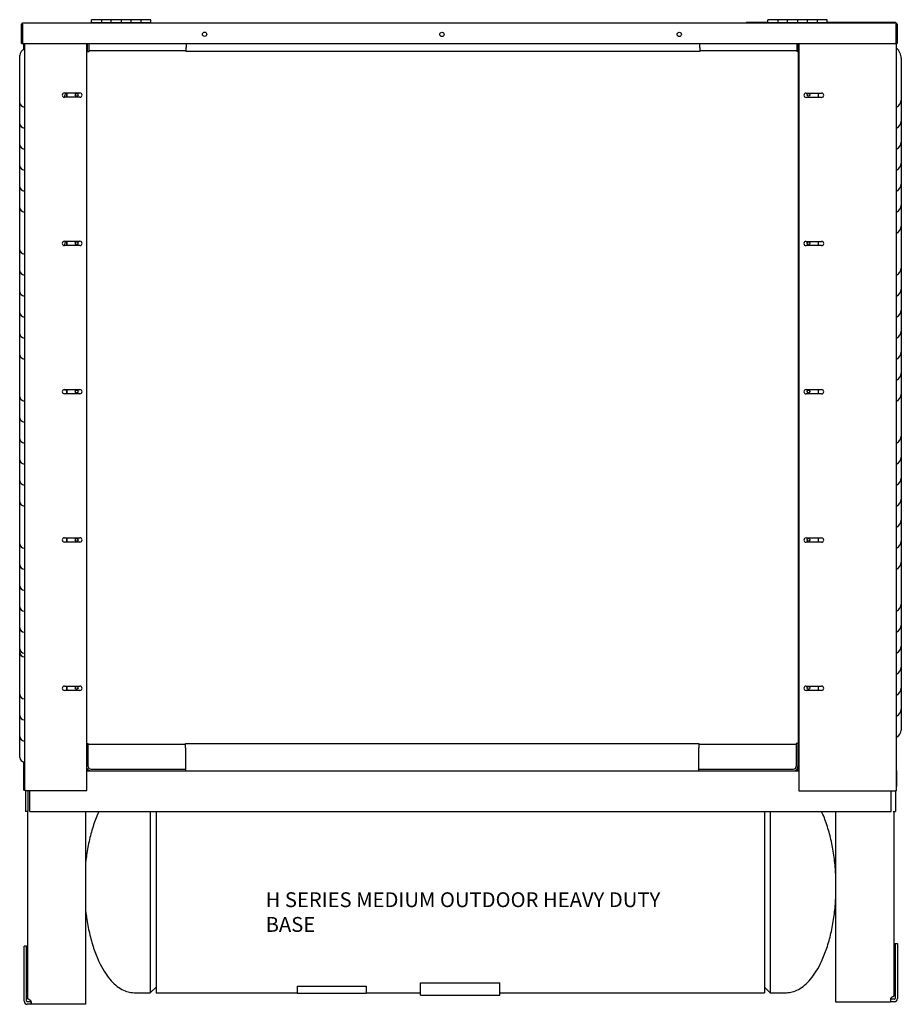
# Model space of a CAD drawing. Units: inches. Extents: x 33 to 233, y 87 to 208.
# Drawn here: x 188 to 233, y 112 to 162 of the extents above; entities that cross this region are included whole.
import ezdxf

# ---------------------------------------------------------------- set-up
doc = ezdxf.new("R2010")
doc.units = ezdxf.units.IN
doc.header["$MEASUREMENT"] = 0
for name, color, linetype in [('0704046-01', 7, 'Continuous'), ('0712380', 7, 'Continuous'), ('0712381', 7, 'Continuous'), ('0712387', 7, 'Continuous'), ('0712399', 7, 'Continuous'), ('0712501', 7, 'Continuous'), ('0712502', 7, 'Continuous'), ('0712547', 7, 'Continuous'), ('1H83605001', 7, 'Continuous'), ('3077035', 7, 'Continuous'), ('3079892', 7, 'Continuous'), ('3080711', 7, 'Continuous'), ('3080712', 7, 'Continuous'), ('Default', 7, 'Continuous'), ('E110818001', 7, 'Continuous'), ('E110819001', 7, 'Continuous'), ('E110820001', 7, 'Continuous'), ('E110821001', 7, 'Continuous'), ('E410457001', 7, 'Continuous')]:
    doc.layers.add(name, color=color, linetype=linetype)

# ---------------------------------------------------------------- blocks, each defined once
blk = doc.blocks.new('SE4')
at = {"layer": '0704046-01', "color": 7, "linetype": 'Continuous'}
for p, q in [((191.661, 161.536), (191.661, 161.675)), ((192.161, 161.675), (191.661, 161.675)), ((191.661, 161.536), (194.661, 161.536)), ((191.661, 161.536), (191.661, 161.5)), ((192.161, 161.675), (192.161, 161.536)), ((192.161, 161.675), (192.161, 161.536)), ((192.661, 161.675), (192.161, 161.675)), ((192.661, 161.536), (192.661, 161.675)), ((193.161, 161.675), (192.661, 161.675)), ((192.661, 161.536), (192.661, 161.675)), ((193.161, 161.675), (193.161, 161.536)), ((193.161, 161.675), (193.161, 161.536)), ((193.661, 161.675), (193.161, 161.675)), ((193.661, 161.536), (193.661, 161.675)), ((194.161, 161.675), (193.661, 161.675)), ((193.661, 161.536), (193.661, 161.675)), ((194.161, 161.675), (194.161, 161.536)), ((194.161, 161.675), (194.161, 161.536)), ((194.661, 161.675), (194.161, 161.675)), ((194.661, 161.536), (194.661, 161.675)), ((194.661, 161.536), (194.661, 161.5)), ((225.849, 161.536), (225.849, 161.675)), ((226.349, 161.675), (225.849, 161.675)), ((225.849, 161.536), (228.849, 161.536)), ((225.849, 161.536), (225.849, 161.5)), ((226.349, 161.675), (226.349, 161.536)), ((226.349, 161.675), (226.349, 161.536)), ((226.849, 161.675), (226.349, 161.675)), ((226.849, 161.536), (226.849, 161.675)), ((227.349, 161.675), (226.849, 161.675)), ((226.849, 161.536), (226.849, 161.675)), ((227.349, 161.675), (227.349, 161.536)), ((227.349, 161.675), (227.349, 161.536)), ((227.849, 161.675), (227.349, 161.675)), ((227.849, 161.536), (227.849, 161.675)), ((228.349, 161.675), (227.849, 161.675)), ((227.849, 161.536), (227.849, 161.675)), ((228.349, 161.675), (228.349, 161.536)), ((228.349, 161.675), (228.349, 161.536)), ((228.849, 161.675), (228.349, 161.675)), ((228.849, 161.536), (228.849, 161.675)), ((228.849, 161.536), (228.849, 161.5))]:
    blk.add_line(p, q, dxfattribs=at)
at = {"layer": '0712380', "color": 7, "linetype": 'Continuous'}
for p, q in [((225.849, 161.528), (224.781, 161.528)), ((224.781, 161.5), (224.781, 161.528)), ((232.299, 161.528), (228.849, 161.528)), ((232.299, 161.528), (232.299, 161.5))]:
    blk.add_line(p, q, dxfattribs=at)
for centre, start, end in [((224.781, 161.466), 90, 146.1854), ((232.299, 161.466), 30.1147, 90)]:
    blk.add_arc(centre, 0.062, start, end, dxfattribs=at)
at = {"layer": '0712381', "color": 7, "linetype": 'Continuous'}
for p, q in [((232.361, 160.217), (232.361, 160.465)), ((232.361, 123.691), (232.361, 125.383)), ((232.361, 123.691), (232.349, 123.691)), ((232.361, 123.691), (232.361, 122.879)), ((232.349, 122.879), (232.361, 122.879))]:
    blk.add_line(p, q, dxfattribs=at)
at = {"layer": '0712387', "color": 7, "linetype": 'Continuous'}
for p, q in [((190.405, 157.968), (190.405, 157.75)), ((190.405, 150.468), (190.405, 150.25)), ((190.405, 142.968), (190.405, 142.75)), ((190.405, 135.468), (190.405, 135.25)), ((190.405, 127.968), (190.405, 127.75)), ((191.53, 123.684), (191.53, 123.703)), ((227.282, 123.725), (227.282, 123.684)), ((227.416, 123.773), (227.408, 123.773))]:
    blk.add_line(p, q, dxfattribs=at)
at = {"layer": '0712399', "color": 7, "linetype": 'Continuous'}
for p, q in [((188.279, 160.465), (188.279, 122.68)), ((191.429, 122.68), (191.429, 160.465)), ((188.029, 157.472), (188.029, 159.858)), ((190.288, 157.968), (191.07, 157.968)), ((188.029, 156.409), (188.029, 157.472)), ((191.07, 157.75), (190.288, 157.75)), ((188.029, 155.347), (188.029, 156.409)), ((188.029, 154.284), (188.029, 155.347)), ((188.029, 153.222), (188.029, 154.284)), ((188.029, 152.159), (188.029, 153.222)), ((188.029, 150.034), (188.029, 152.159)), ((190.288, 150.468), (191.07, 150.468)), ((188.029, 148.972), (188.029, 150.034)), ((191.07, 150.25), (190.288, 150.25)), ((188.029, 147.909), (188.029, 148.972)), ((188.029, 146.847), (188.029, 147.909)), ((188.029, 145.784), (188.029, 146.847)), ((188.029, 144.722), (188.029, 145.784)), ((188.029, 142.597), (188.029, 144.722)), ((190.288, 142.968), (191.07, 142.968)), ((188.029, 141.534), (188.029, 142.597)), ((191.07, 142.75), (190.288, 142.75)), ((188.029, 140.472), (188.029, 141.534)), ((188.029, 139.409), (188.029, 140.472)), ((188.029, 138.347), (188.029, 139.409)), ((188.029, 137.284), (188.029, 138.347)), ((188.029, 135.159), (188.029, 137.284)), ((188.029, 134.097), (188.029, 135.159)), ((190.288, 135.468), (191.07, 135.468)), ((191.07, 135.25), (190.288, 135.25)), ((188.029, 133.034), (188.029, 134.097)), ((188.029, 131.972), (188.029, 133.034)), ((188.029, 130.909), (188.029, 131.972)), ((188.029, 129.847), (188.029, 130.909)), ((188.029, 129.659), (188.029, 129.847)), ((188.029, 127.534), (188.029, 129.659)), ((188.029, 126.472), (188.029, 127.534)), ((190.288, 127.968), (191.07, 127.968)), ((191.07, 127.75), (190.288, 127.75)), ((188.029, 125.409), (188.029, 126.472)), ((188.029, 124.347), (188.029, 125.409)), ((188.329, 122.68), (188.279, 122.68)), ((188.329, 122.68), (191.429, 122.68))]:
    blk.add_line(p, q, dxfattribs=at)
for centre, radius, start, end in [((188.349, 159.858), 0.32, 102.6804, 180), ((190.288, 157.859), 0.109, 90, 270), ((191.07, 157.859), 0.109, 270, 90), ((190.288, 150.359), 0.109, 90, 270), ((191.07, 150.359), 0.109, 270, 90), ((190.288, 142.859), 0.109, 90, 270), ((191.07, 142.859), 0.109, 270, 90), ((190.288, 135.359), 0.109, 90, 270), ((191.07, 135.359), 0.109, 270, 90), ((190.288, 127.859), 0.109, 90, 270), ((191.07, 127.859), 0.109, 270, 90)]:
    blk.add_arc(centre, radius, start, end, dxfattribs=at)
for centre in [(188.349, 157.472), (188.349, 156.409), (188.349, 155.347), (188.349, 154.284), (188.349, 153.222), (188.349, 152.159), (188.349, 150.034), (188.349, 148.972), (188.349, 147.909), (188.349, 146.847), (188.349, 145.784), (188.349, 144.722), (188.349, 142.597), (188.349, 141.534), (188.349, 140.472), (188.349, 139.409), (188.349, 138.347), (188.349, 137.284), (188.349, 135.159), (188.349, 134.097), (188.349, 133.034), (188.349, 131.972), (188.349, 130.909), (188.349, 129.847), (188.349, 129.659), (188.349, 127.534), (188.349, 126.472), (188.349, 125.409), (188.349, 124.347)]:
    blk.add_ellipse(centre, major_axis=(0.32, 0), ratio=0.707107, start_param=3.141593, end_param=4.491075, dxfattribs=at)
at = {"layer": '0712501', "color": 7, "linetype": 'Continuous'}
for p, q in [((188.126, 160.465), (188.126, 161.45)), ((188.161, 160.465), (188.161, 161.45)), ((232.334, 161.5), (188.176, 161.5)), ((188.176, 161.45), (188.176, 161.5)), ((188.176, 161.45), (188.176, 160.465)), ((232.334, 161.5), (232.334, 161.45)), ((232.334, 160.465), (232.334, 161.45)), ((232.349, 161.45), (232.349, 160.465)), ((232.384, 161.45), (232.384, 160.465)), ((188.126, 160.465), (188.161, 160.465)), ((188.176, 160.465), (232.334, 160.465)), ((232.384, 160.465), (232.349, 160.465))]:
    blk.add_line(p, q, dxfattribs=at)
for centre in [(197.376, 160.938), (209.376, 160.932), (221.376, 160.932)]:
    blk.add_circle(centre, 0.109, dxfattribs=at)
for centre, radius, start, end in [((188.176, 161.45), 0.05, 90, 180), ((188.176, 161.45), 0.015, 90, 180), ((232.334, 161.45), 0.05, 0, 90), ((232.334, 161.45), 0.015, 0, 90)]:
    blk.add_arc(centre, radius, start, end, dxfattribs=at)
at = {"layer": '0712502', "color": 7, "linetype": 'Continuous'}
for p, q in [((232.335, 161.5), (232.334, 161.5)), ((232.385, 161.45), (232.385, 160.465)), ((232.385, 160.465), (232.384, 160.465))]:
    blk.add_line(p, q, dxfattribs=at)
blk.add_arc((232.335, 161.45), 0.05, 0, 90, dxfattribs=at)
at = {"layer": '0712547', "color": 7, "linetype": 'Continuous'}
for p, q in [((188.44, 112.147), (188.44, 121.62)), ((191.379, 112.025), (191.379, 121.62)), ((229.28, 121.62), (229.28, 112.158)), ((232.218, 121.62), (232.218, 112.279)), ((188.252, 112.025), (188.252, 114.808)), ((188.378, 114.808), (188.252, 114.808)), ((188.378, 112.025), (188.378, 114.808)), ((232.281, 114.94), (232.407, 114.94)), ((232.281, 114.94), (232.281, 112.158)), ((232.407, 114.94), (232.407, 112.158)), ((229.28, 112.158), (229.28, 112.002)), ((232.235, 112.128), (232.056, 112.128)), ((232.056, 112.128), (232.056, 112.002)), ((232.251, 112.128), (232.235, 112.128)), ((188.424, 111.995), (188.408, 111.995)), ((188.424, 111.869), (188.408, 111.869)), ((188.602, 111.995), (188.424, 111.995)), ((188.602, 111.869), (188.424, 111.869)), ((188.602, 111.995), (188.602, 111.869)), ((191.379, 111.869), (188.602, 111.869)), ((191.379, 111.869), (191.379, 112.025)), ((229.28, 112.002), (232.056, 112.002)), ((232.235, 112.002), (232.056, 112.002)), ((232.251, 112.002), (232.235, 112.002))]:
    blk.add_line(p, q, dxfattribs=at)
for centre, radius, start, end in [((232.235, 112.101), 0.188, 156.9261, 162.5537), ((232.251, 112.158), 0.03, 270, 0), ((232.251, 112.158), 0.156, 270, 0), ((188.408, 112.025), 0.156, 180, 270), ((188.408, 112.025), 0.03, 180, 270), ((188.424, 111.969), 0.188, 17.4463, 23.0739)]:
    blk.add_arc(centre, radius, start, end, dxfattribs=at)
for points, knots in [([(188.596, 112.042), (188.585, 112.055), (188.571, 112.066), (188.547, 112.082), (188.538, 112.087), (188.521, 112.097), (188.513, 112.102), (188.496, 112.111), (188.487, 112.115), (188.472, 112.123), (188.465, 112.127), (188.453, 112.134), (188.448, 112.137), (188.442, 112.142), (188.44, 112.145), (188.44, 112.147)], [0, 0, 0, 0, 0.25, 0.25, 0.375, 0.375, 0.5, 0.5, 0.625, 0.625, 0.75, 0.75, 0.875, 0.875, 1, 1, 1, 1]), ([(232.056, 112.158), (232.053, 112.138), (232.051, 112.118), (232.048, 112.08), (232.047, 112.062), (232.047, 112.033), (232.048, 112.021), (232.051, 112.006), (232.053, 112.002), (232.056, 112.002)], [0, 0, 0, 0, 0.25, 0.25, 0.5, 0.5, 0.75, 0.75, 1, 1, 1, 1]), ([(232.218, 112.279), (232.218, 112.277), (232.216, 112.275), (232.21, 112.269), (232.205, 112.266), (232.193, 112.259), (232.186, 112.256), (232.171, 112.248), (232.163, 112.244), (232.146, 112.235), (232.137, 112.23), (232.12, 112.22), (232.111, 112.215), (232.087, 112.199), (232.073, 112.187), (232.062, 112.175)], [0, 0, 0, 0, 0.125, 0.125, 0.25, 0.25, 0.375, 0.375, 0.5, 0.5, 0.625, 0.625, 0.75, 0.75, 1, 1, 1, 1]), ([(188.602, 111.869), (188.605, 111.869), (188.607, 111.873), (188.61, 111.889), (188.611, 111.9), (188.611, 111.93), (188.61, 111.947), (188.607, 111.985), (188.605, 112.005), (188.602, 112.025)], [0, 0, 0, 0, 0.25, 0.25, 0.5, 0.5, 0.75, 0.75, 1, 1, 1, 1])]:
    blk.add_open_spline(points, degree=3, knots=knots, dxfattribs=at)
at = {"layer": '1H83605001', "color": 7, "linetype": 'Continuous'}
for p, q in [((194.63, 121.62), (194.63, 112.457)), ((194.92, 121.628), (194.92, 112.457)), ((225.68, 121.628), (225.68, 112.457)), ((225.969, 121.62), (225.969, 112.457)), ((194.63, 112.457), (194.92, 112.732)), ((202.05, 112.788), (202.05, 112.79)), ((202.05, 112.79), (205.55, 112.79)), ((202.05, 112.788), (202.05, 112.441)), ((202.05, 112.788), (205.55, 112.788)), ((205.55, 112.788), (205.55, 112.79)), ((205.55, 112.788), (205.55, 112.441)), ((208.3, 112.962), (208.3, 112.949)), ((208.3, 112.962), (212.3, 112.962)), ((208.3, 112.949), (212.3, 112.949)), ((208.3, 112.332), (208.3, 112.949)), ((212.3, 112.962), (212.3, 112.949)), ((212.3, 112.332), (212.3, 112.949)), ((225.68, 112.732), (225.969, 112.457)), ((193.812, 112.457), (194.63, 112.457)), ((194.92, 112.457), (202.05, 112.457)), ((202.05, 112.441), (205.55, 112.441)), ((205.55, 112.457), (208.3, 112.457)), ((208.3, 112.332), (212.3, 112.332)), ((212.3, 112.457), (225.68, 112.457)), ((225.969, 112.457), (226.787, 112.457))]:
    blk.add_line(p, q, dxfattribs=at)
for points, knots in [([(192.033, 121.628), (191.931, 121.409), (191.749, 120.942), (191.544, 120.197), (191.431, 119.581), (191.383, 119.21), (191.371, 119.109)], [0.391222, 0.391222, 0.391222, 0.391222, 0.5042579, 0.6262788, 0.7523138, 0.7994884, 0.7994884, 0.7994884, 0.7994884]), ([(229.284, 118.418), (229.281, 118.482), (229.263, 118.804), (229.198, 119.417), (229.055, 120.197), (228.85, 120.942), (228.668, 121.409), (228.566, 121.628)], [0.0906176, 0.0906176, 0.0906176, 0.0906176, 0.1218622, 0.2476862, 0.3737212, 0.4957421, 0.608778, 0.608778, 0.608778, 0.608778]), ([(226.787, 112.457), (226.899, 112.465), (227.098, 112.482), (227.421, 112.616), (227.734, 112.836), (228.038, 113.152), (228.322, 113.556), (228.6, 114.08), (228.85, 114.721), (229.055, 115.467), (229.198, 116.248), (229.263, 116.86), (229.281, 117.182), (229.284, 117.246)], [0, 0, 0, 0, 0.0476758, 0.0999607, 0.1591478, 0.2269336, 0.3040877, 0.3903707, 0.5042579, 0.6262788, 0.7523138, 0.8781378, 0.9093824, 0.9093824, 0.9093824, 0.9093824]), ([(191.371, 116.555), (191.383, 116.454), (191.431, 116.083), (191.544, 115.467), (191.75, 114.721), (192, 114.08), (192.277, 113.556), (192.561, 113.152), (192.865, 112.836), (193.178, 112.616), (193.502, 112.482), (193.701, 112.465), (193.812, 112.457)], [0.2005116, 0.2005116, 0.2005116, 0.2005116, 0.2476862, 0.3737212, 0.4957421, 0.6096293, 0.6959123, 0.7730664, 0.8408522, 0.9000393, 0.9523242, 1, 1, 1, 1])]:
    blk.add_open_spline(points, degree=3, knots=knots, dxfattribs=at)
at = {"layer": '3077035', "color": 7, "linetype": 'Continuous'}
blk.add_line((227.425, 123.741), (227.3, 123.741), dxfattribs=at)
at = {"layer": '3079892', "color": 7, "linetype": 'Continuous'}
for p, q in [((191.429, 123.684), (227.425, 123.684)), ((227.425, 123.691), (227.282, 123.691)), ((188.314, 122.68), (188.314, 121.62)), ((188.44, 122.68), (188.44, 121.62)), ((188.534, 121.62), (188.534, 122.68)), ((232.094, 121.62), (232.094, 122.665)), ((232.314, 122.665), (232.314, 121.62)), ((188.44, 121.62), (188.314, 121.62)), ((188.534, 121.62), (232.094, 121.62)), ((232.188, 121.62), (232.314, 121.62))]:
    blk.add_line(p, q, dxfattribs=at)
at = {"layer": '3080711', "color": 7, "linetype": 'Continuous'}
for p, q in [((188.244, 160.161), (188.244, 160.465)), ((190.287, 142.958), (190.405, 142.958)), ((188.244, 122.708), (188.244, 124.133)), ((188.244, 122.708), (188.279, 122.708))]:
    blk.add_line(p, q, dxfattribs=at)
for centre, start, end in [((190.769, 157.708), 147.3913, 175.0212), ((190.769, 150.208), 147.3913, 175.0212), ((190.769, 142.958), 178.8305, 180)]:
    blk.add_arc(centre, 0.482, start, end, dxfattribs=at)
at = {"layer": '3080712', "color": 7, "linetype": 'Continuous'}
for p, q in [((232.334, 161.415), (232.349, 161.415)), ((227.425, 160.465), (227.425, 122.665)), ((232.349, 122.665), (232.349, 160.465)), ((232.599, 159.726), (232.599, 157.605)), ((227.784, 157.963), (228.566, 157.963)), ((228.566, 157.745), (227.784, 157.745)), ((232.599, 157.605), (232.599, 156.542)), ((232.599, 156.542), (232.599, 155.48)), ((232.599, 155.48), (232.599, 154.417)), ((232.599, 154.417), (232.599, 153.355)), ((232.599, 153.355), (232.599, 152.292)), ((232.599, 152.292), (232.599, 151.23)), ((232.599, 151.226), (232.599, 149.105)), ((227.784, 150.463), (228.566, 150.463)), ((228.566, 150.245), (227.784, 150.245)), ((232.599, 149.105), (232.599, 148.042)), ((232.599, 148.042), (232.599, 146.98)), ((232.599, 146.98), (232.599, 145.917)), ((232.599, 145.917), (232.599, 144.855)), ((232.599, 144.855), (232.599, 143.792)), ((232.599, 143.792), (232.599, 142.73)), ((227.784, 142.963), (228.566, 142.963)), ((228.566, 142.745), (227.784, 142.745)), ((232.599, 142.726), (232.599, 140.605)), ((232.599, 140.605), (232.599, 139.542)), ((232.599, 139.542), (232.599, 138.48)), ((232.599, 138.48), (232.599, 137.417)), ((232.599, 137.417), (232.599, 136.355)), ((232.599, 136.355), (232.599, 135.292)), ((227.784, 135.463), (228.566, 135.463)), ((228.566, 135.245), (227.784, 135.245)), ((232.599, 135.292), (232.599, 134.23)), ((232.599, 134.226), (232.599, 132.105)), ((232.599, 132.105), (232.599, 131.042)), ((232.599, 131.042), (232.599, 129.98)), ((232.599, 129.98), (232.599, 128.917)), ((232.599, 128.917), (232.599, 127.855)), ((227.784, 127.963), (228.566, 127.963)), ((228.566, 127.745), (227.784, 127.745)), ((232.599, 127.855), (232.599, 126.792)), ((232.599, 126.792), (232.599, 125.73)), ((227.425, 122.665), (232.299, 122.665)), ((232.349, 122.665), (232.299, 122.665))]:
    blk.add_line(p, q, dxfattribs=at)
for centre, radius, start, end in [((232.299, 161.415), 0.05, 0, 44.7651), ((231.974, 159.726), 0.625, 0, 53.1301), ((227.784, 157.854), 0.109, 90, 270), ((228.566, 157.854), 0.109, 270, 90), ((227.784, 150.354), 0.109, 90, 270), ((228.566, 150.354), 0.109, 270, 90), ((227.784, 142.854), 0.109, 90, 270), ((228.566, 142.854), 0.109, 270, 90), ((227.784, 135.354), 0.109, 90, 270), ((228.566, 135.354), 0.109, 270, 90), ((227.784, 127.854), 0.109, 90, 270), ((228.566, 127.854), 0.109, 270, 90)]:
    blk.add_arc(centre, radius, start, end, dxfattribs=at)
for centre in [(231.974, 157.605), (231.974, 156.542), (231.974, 155.48), (231.974, 154.417), (231.974, 153.355), (231.974, 152.292), (231.974, 151.23), (231.974, 149.105), (231.974, 148.042), (231.974, 146.98), (231.974, 145.917), (231.974, 144.855), (231.974, 143.792), (231.974, 142.73), (231.974, 140.605), (231.974, 139.542), (231.974, 138.48), (231.974, 137.417), (231.974, 136.355), (231.974, 135.292), (231.974, 134.23), (231.974, 132.105), (231.974, 131.042), (231.974, 129.98), (231.974, 128.917), (231.974, 127.855), (231.974, 126.792), (231.974, 125.73)]:
    blk.add_ellipse(centre, major_axis=(-0.625, 0), ratio=0.707107, start_param=2.214297, end_param=3.141593, dxfattribs=at)
at = {"layer": 'E110818001', "color": 7, "linetype": 'Continuous'}
for p, q in [((191.45, 160.059), (191.45, 160.465)), ((191.535, 160.059), (191.535, 160.465)), ((196.45, 160.465), (196.45, 160.269)), ((222.408, 160.269), (222.408, 160.465)), ((227.323, 160.465), (227.323, 160.059)), ((191.45, 160.059), (191.535, 160.059)), ((196.45, 160.059), (196.45, 160.269)), ((222.408, 160.059), (196.45, 160.059)), ((222.408, 160.269), (222.408, 160.059)), ((227.408, 160.059), (227.323, 160.059)), ((191.429, 125.058), (191.493, 125.058)), ((191.493, 123.893), (191.493, 125.058)), ((196.408, 125.058), (222.366, 125.058)), ((196.408, 124.848), (196.408, 125.058)), ((222.366, 125.058), (222.366, 124.848)), ((227.281, 125.058), (227.281, 123.893)), ((227.366, 125.058), (227.281, 125.058)), ((227.366, 125.058), (227.366, 123.893)), ((196.408, 124.848), (196.408, 123.893)), ((222.366, 123.893), (222.366, 124.848)), ((191.618, 123.768), (196.408, 123.768)), ((196.408, 123.893), (196.408, 123.684)), ((222.366, 123.684), (222.366, 123.893)), ((222.366, 123.768), (227.156, 123.768))]:
    blk.add_line(p, q, dxfattribs=at)
for centre, radius, start, end in [((191.618, 123.893), 0.21, 205.8419, 266.0454), ((191.618, 123.893), 0.125, 180, 270), ((227.156, 123.893), 0.125, 270, 0), ((227.156, 123.893), 0.21, 273.9546, 0)]:
    blk.add_arc(centre, radius, start, end, dxfattribs=at)
at = {"layer": 'E110819001', "color": 7, "linetype": 'Continuous'}
for p, q in [((191.45, 160.107), (191.429, 160.107)), ((196.45, 160.107), (191.535, 160.107)), ((227.323, 160.107), (222.408, 160.107)), ((196.408, 125.011), (191.493, 125.011)), ((227.281, 125.011), (222.366, 125.011)), ((227.408, 125.011), (227.366, 125.011)), ((191.455, 123.761), (191.429, 123.761)), ((227.408, 123.761), (227.319, 123.761)), ((227.408, 123.82), (227.408, 123.761))]:
    blk.add_line(p, q, dxfattribs=at)
at = {"layer": 'E110820001', "color": 7, "linetype": 'Continuous'}
for p, q in [((227.408, 123.82), (227.408, 160.465)), ((228.408, 157.745), (228.408, 157.963)), ((228.408, 150.245), (228.408, 150.463)), ((228.408, 142.745), (228.408, 142.963)), ((228.408, 135.245), (228.408, 135.463)), ((228.408, 127.745), (228.408, 127.963)), ((227.425, 123.82), (227.408, 123.82))]:
    blk.add_line(p, q, dxfattribs=at)
for centre in [(227.908, 157.871), (227.908, 150.371), (227.908, 142.871), (227.908, 135.371), (227.908, 127.871)]:
    blk.add_circle(centre, 0.07, dxfattribs=at)
blk.add_arc((227.544, 123.82), 0.136, 180, 209.1718, dxfattribs=at)
at = {"layer": 'E110821001', "color": 7, "linetype": 'Continuous'}
for p, q in [((190.408, 157.75), (190.408, 157.968)), ((190.408, 150.25), (190.408, 150.468)), ((190.408, 142.75), (190.408, 142.968)), ((190.408, 135.25), (190.408, 135.468)), ((190.408, 127.75), (190.408, 127.968))]:
    blk.add_line(p, q, dxfattribs=at)
for centre in [(190.908, 157.871), (190.908, 150.371), (190.908, 142.871), (190.908, 135.371), (190.908, 127.871)]:
    blk.add_circle(centre, 0.07, dxfattribs=at)
at = {"layer": 'E410457001', "color": 7, "linetype": 'Continuous'}
blk.add_line((227.966, 142.91), (227.966, 142.832), dxfattribs=at)

msp = doc.modelspace()

# ---------------------------------------------------------------- block references
at = {"layer": 'Default'}
msp.add_blockref('SE4', (0, 0), dxfattribs=at)

# ---------------------------------------------------------------- texts
at = {"layer": 'Default', "insert": (200.461, 117.535), "char_height": 0.75, "width": 20.73436, "attachment_point": 1}
msp.add_mtext('{\\fSolid Edge ANSI|b0||i0||c0|p34;\\C7;\\H0.75;\\W1.;H SERIES MEDIUM OUTDOOR HEAVY DUTY BASE\\P}', dxfattribs=at)

doc.saveas('drawing.dxf')
